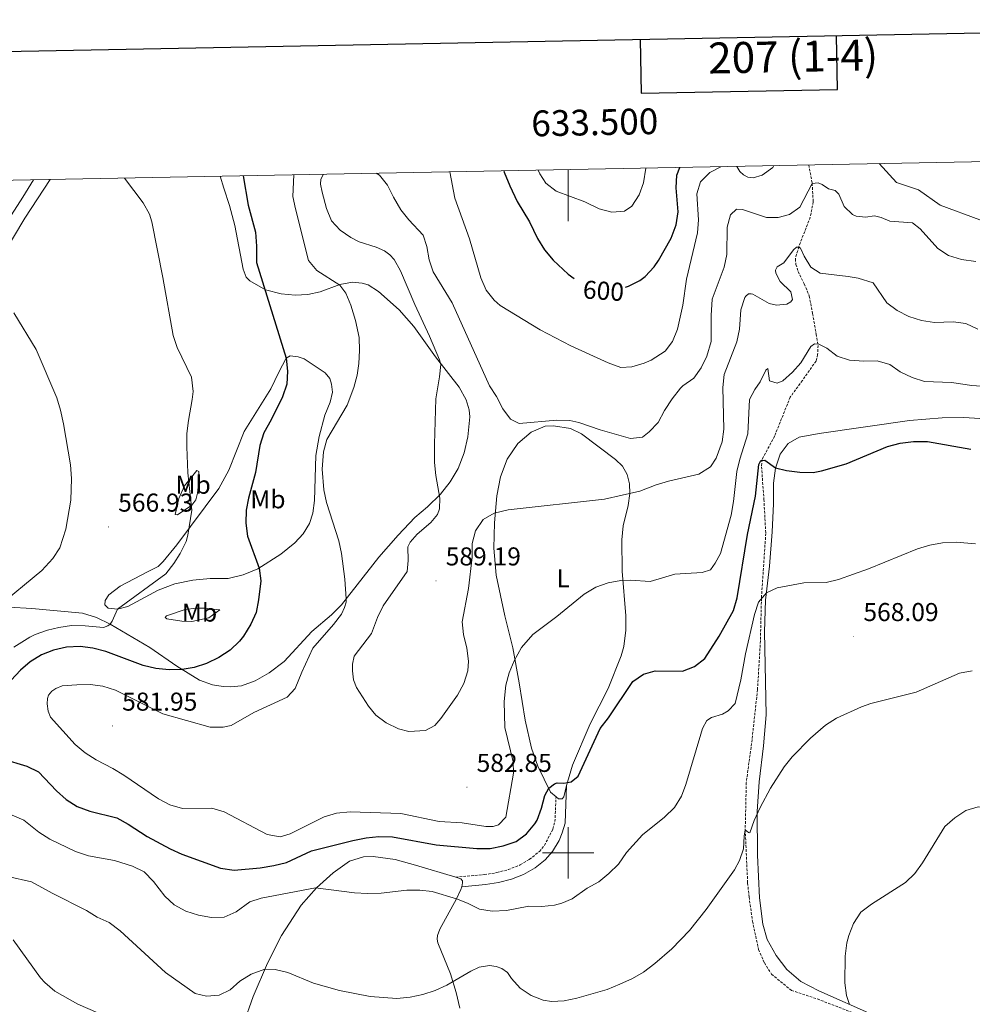
# Model space of a CAD drawing. Units: metres. Extents: x 630976 to 635487, y 4701510 to 4704564.
# Drawn here: x 633287 to 633657, y 4703941 to 4704323 of the extents above; entities that cross this region are included whole.
import ezdxf
from ezdxf.enums import TextEntityAlignment as Align

# ---------------------------------------------------------------- set-up
doc = ezdxf.new("R2010")
doc.units = ezdxf.units.M
doc.header["$MEASUREMENT"] = 0
doc.linetypes.add('TRAZOSX2', pattern=[1.5, 1, -0.5])
for name, color, linetype, lineweight in [('Carátula', 7, 'Continuous', 5), ('Level 11', 142, 'TRAZOSX2', 13), ('Level 21', 19, 'Continuous', 0), ('Level 36', 19, 'Continuous', 40), ('Level 37', 92, 'Continuous', 0), ('Level 4', 36, 'Continuous', 30), ('Level 41', 39, 'Continuous', 0), ('Level 5', 36, 'Continuous', 0), ('Level 61', 19, 'Continuous', 0), ('Level 63', 7, 'Continuous', 0), ('Level 7', 1, 'Continuous', 0)]:
    doc.layers.add(name, color=color, linetype=linetype, lineweight=lineweight)
doc.styles.add('Arial', font='ARIAL.TTF', dxfattribs={"height": 0.2})

# ---------------------------------------------------------------- blocks, each defined once
blk = doc.blocks.new('5PATER')
at = {"layer": 'Carátula', "linetype": 'Continuous', "lineweight": 5}
h = blk.add_hatch(color=250, dxfattribs=at)
edge = h.paths.add_edge_path()
edge.add_ellipse((0, 0), major_axis=(-1.33, -1.34), ratio=0.999422, start_angle=0, end_angle=360)

msp = doc.modelspace()

# ---------------------------------------------------------------- linework, layer by layer
at = {"layer": 'Level 11', "color": 142, "linetype": 'TRAZOSX2', "lineweight": 13}
msp.add_polyline3d([(633593.29, 4704266.77, 591.49), (633594.6, 4704259.63, 590), (633594.98, 4704252.45, 588.67), (633593.87, 4704246.54, 588), (633589.37, 4704235.03, 585), (633588.08, 4704230.33, 583.89), (633588.3, 4704228.22, 583.45), (633589.1, 4704225.48, 583.11), (633591.52, 4704220.67, 582.11), (633593.47, 4704215.94, 581.28), (633594.75, 4704209.12, 581.11), (633596.17, 4704201.2, 580), (633596.89, 4704196.8, 579.72), (633596.71, 4704193.24, 579.44), (633596.09, 4704190.73, 579.33), (633590.79, 4704183.2, 578.21), (633586.09, 4704176.75, 577.77), (633580.02, 4704161.62, 575.6), (633575.19, 4704152.59, 575), (633574.96, 4704149.75, 574.11), (633575.88, 4704137.1, 573.34), (633576.6, 4704123.89, 571.94), (633574.92, 4704098.79, 569.56), (633574.53, 4704082.19, 568.17), (633573.4, 4704063.3, 567.56), (633571.29, 4704043.91, 566.94), (633569.05, 4704027.27, 566.16), (633568.63, 4704008.91, 565), (633569.58, 4703988.28, 563.67), (633570.12, 4703982.91, 563.5), (633571.46, 4703973.5, 562.89), (633573.82, 4703962.48, 562.61), (633576.08, 4703957.31, 562.56), (633578.87, 4703952.95, 562.44), (633586.54, 4703946.68, 561.72), (633596.59, 4703943.33, 561), (633611.49, 4703937.59, 559.44)], dxfattribs=at)
at = {"layer": 'Level 21', "color": 19, "linetype": 'Continuous', "lineweight": 0}
msp.add_polyline3d([(633458.76, 4703986.87, 570.55), (633468.01, 4703987.69, 570.55), (633472.93, 4703988.45, 570.86), (633478.04, 4703989.75, 571.33), (633482.67, 4703991.57, 571.54), (633487.17, 4703994.19, 571.78), (633491.12, 4703997.26, 572.19), (633493.93, 4704000.49, 572.56), (633496.46, 4704004.82, 572.7), (633497.71, 4704007.78, 572.89), (633498.77, 4704011.48, 573.33), (633499.39, 4704026.12, 574.46)], dxfattribs=at)
at = {"layer": 'Level 21', "color": 19, "linetype": 'TRAZOSX2', "lineweight": 0}
msp.add_polyline3d([(633456.39, 4703990.58, 570.55), (633467.44, 4703991.55, 570.55), (633472.36, 4703992.34, 570.89), (633476.77, 4703993.48, 571.33), (633481.38, 4703995.33, 571.56), (633484.94, 4703997.44, 571.78), (633488.83, 4704000.56, 572.26), (633490.78, 4704002.88, 572.56), (633494.07, 4704009.23, 572.89), (633494.89, 4704012.11, 573.33), (633495.3, 4704021.75, 574.46)], dxfattribs=at)
at = {"layer": 'Level 36', "color": 92, "linetype": 'Continuous', "lineweight": 0}
for points in [[(633292.7, 4704261.01, 567.07), (633288.62, 4704254.34, 566.56), (633279.4, 4704240.16, 565.12), (633275.03, 4704234.43, 564.84), (633272.26, 4704231.61, 564.84), (633269.94, 4704230.48, 564.67), (633268.25, 4704230.11, 564.5), (633266.47, 4704230.1, 564.45), (633261.88, 4704231.22, 564.39), (633254.17, 4704234.16, 563.89), (633212.3, 4704253.39, 563.28), (633200, 4704259.23, 562.72)], [(633280.97, 4704232.06, 565.47), (633289.36, 4704246.13, 566.58), (633299.24, 4704261.13, 568.12)], [(633365.09, 4704262.39, 572.93), (633366.55, 4704257.74, 572.87), (633368.67, 4704251.04, 573.15), (633370.82, 4704243.26, 573.26), (633374.04, 4704226.3, 573.93), (633375.19, 4704223.3, 573.98), (633376.56, 4704221.86, 574.1), (633382.71, 4704218.34, 574.93), (633388.68, 4704216.78, 575.88), (633394.11, 4704216.23, 576.82), (633399.07, 4704216.56, 577.71), (633403.81, 4704217.57, 578.6), (633411.43, 4704220.4, 580.16), (633416.34, 4704221.3, 580.77), (633420.1, 4704220.89, 581.33), (633422.43, 4704220.27, 581.55), (633426.44, 4704217.71, 582.11), (633434.42, 4704210.56, 583.28), (633440.22, 4704204.12, 583.5), (633448.51, 4704192.36, 584.72), (633457.72, 4704180.6, 586.17), (633460.4, 4704175.73, 586.95), (633461.65, 4704171.77, 587.06), (633461.84, 4704169.09, 587.06), (633461.04, 4704161.28, 586.89), (633459.65, 4704155.17, 586.34), (633457.37, 4704149.05, 585.89), (633454.31, 4704143.95, 585.56), (633450.47, 4704139.13, 585.17), (633445.49, 4704134.25, 584.61), (633440.61, 4704130.03, 584.17), (633434.06, 4704123.21, 583.33), (633426.64, 4704114.63, 582.05), (633412.14, 4704096.21, 579.99), (633408.26, 4704092.35, 579.22), (633400.66, 4704085.88, 578.44), (633389.96, 4704074.21, 577.94), (633384.07, 4704069.79, 577.71), (633378.65, 4704066.7, 577.66), (633373.42, 4704064.78, 577.32), (633369.06, 4704064.32, 576.88), (633366.21, 4704064.49, 576.38), (633362.17, 4704065.13, 576.21), (633357.07, 4704066.95, 576.16), (633348.32, 4704072.45, 574.65), (633337.81, 4704079.59, 572.93), (633322.45, 4704088.71, 570.04), (633317.16, 4704091.32, 569.26), (633311.73, 4704092.93, 568.48), (633292.09, 4704094.75, 566.53), (633283.16, 4704095.24, 565.64)], [(633343, 4704113.03, 569.12), (633348.24, 4704119.41, 569.51), (633364.54, 4704141.36, 571.01), (633368.41, 4704148.35, 571.62), (633374.43, 4704163.43, 572.63), (633384.76, 4704179.92, 574.02), (633387.77, 4704186.48, 574.35), (633390.66, 4704191.79, 574.96), (633392.19, 4704192.81, 575.85), (633395.28, 4704192.42, 575.85), (633397.71, 4704191.58, 576.24), (633405.75, 4704186.18, 577.52), (633407.63, 4704183.9, 578.13), (633408.31, 4704181.78, 578.52), (633408.59, 4704178.63, 578.91), (633407.78, 4704174.84, 579.08), (633405.64, 4704169.75, 579.58), (633403.43, 4704161.49, 579.8), (633402.21, 4704154.12, 579.75), (633401.61, 4704136.69, 579.14), (633401.01, 4704131.68, 578.69), (633399.7, 4704127.77, 578.3), (633397.31, 4704123.76, 577.74), (633393.98, 4704120.24, 577.3), (633388.63, 4704115.83, 576.69), (633379.66, 4704110.12, 574.91), (633374.03, 4704107.82, 573.68), (633368.17, 4704106.46, 573.01), (633361.15, 4704106.42, 572.07), (633354.43, 4704105.69, 571.57), (633347.5, 4704104.33, 571.62), (633341.08, 4704101.91, 571.46), (633329.24, 4704095.55, 570.79), (633325.25, 4704094.48, 570.18), (633321.63, 4704094.89, 569.51), (633320.39, 4704096.18, 569.01), (633320.52, 4704097.89, 568.68), (633321.99, 4704100.08, 568.23), (633326.31, 4704103.39, 568.17), (633337.12, 4704109.14, 568.23), (633341.07, 4704111.03, 568.62), (633343, 4704113.03, 569.12)], [(633618.73, 4703936.96, 558.96), (633597.18, 4703946.48, 561.29), (633590.2, 4703950.09, 561.57), (633584.72, 4703954.79, 561.96), (633580.58, 4703960.13, 562.46), (633577.11, 4703966.4, 562.91), (633575.51, 4703972.34, 563.02), (633574.23, 4703982.6, 563.58), (633573.4, 4703999.13, 564.36), (633573.26, 4704016.03, 565.02), (633574.05, 4704027.48, 565.3), (633575.78, 4704041.54, 565.91), (633576.8, 4704053.48, 566.42), (633576.15, 4704085.68, 568.86), (633576.54, 4704098, 569.75), (633577.99, 4704111.14, 570.92), (633579.13, 4704124.54, 572.54), (633579.61, 4704135.33, 573.54), (633579.55, 4704143.38, 574.21), (633580.34, 4704149.17, 574.99), (633582.22, 4704154.67, 575.71), (633585.31, 4704158.81, 576.27), (633589.59, 4704161.17, 576.38), (633597.34, 4704162.64, 576.32), (633632.28, 4704167.62, 575.93), (633644.97, 4704168.68, 576.27), (633653.38, 4704168.84, 576.66), (633659.61, 4704168.4, 576.6)], [(633495.3, 4704021.75, 574.59), (633493.14, 4704023.5, 574.74), (633488.19, 4704033.68, 576.08), (633485.83, 4704040.64, 577.13), (633483.35, 4704051.52, 577.97), (633480.97, 4704066, 579.08), (633478.52, 4704079.45, 580.53), (633475.49, 4704091.92, 581.42), (633472.05, 4704107.71, 582.98), (633471.13, 4704118.18, 583.64), (633471.47, 4704127.97, 584.81), (633472.33, 4704138.42, 586.09), (633473.73, 4704145.78, 587.09), (633476.35, 4704152.64, 587.54), (633480.42, 4704158.73, 588.54), (633485.66, 4704163.14, 589.15), (633491.09, 4704165.52, 589.43), (633494.34, 4704165.59, 589.37), (633500.86, 4704164.58, 588.98), (633505.2, 4704162.46, 588.6), (633518.29, 4704152.53, 586.87), (633521.05, 4704149.98, 586.7), (633522.83, 4704146.71, 586.42), (633523.81, 4704143.15, 585.87), (633523.89, 4704139.4, 585.2), (633523.26, 4704134.65, 584.59), (633521.31, 4704126.78, 582.86), (633520.84, 4704121.41, 582.03), (633520.88, 4704109.19, 580.3), (633522.38, 4704091.93, 578.36), (633522.37, 4704086.37, 577.69), (633521.57, 4704079.98, 577.63), (633520.49, 4704076.35, 577.47), (633515.49, 4704063.74, 577.08), (633508.57, 4704050.04, 576.58), (633501.66, 4704034, 575.91), (633499.69, 4704027.41, 575.35), (633499.39, 4704026.12, 575.15)], [(633347.62, 4704131.18, 569.34), (633349.08, 4704137.48, 569.4), (633351.21, 4704142.39, 569.79), (633356.05, 4704148.24, 570.07), (633356.82, 4704147.93, 570.34), (633356.8, 4704144.19, 570.34), (633356.28, 4704139.54, 570.29), (633355.62, 4704136.93, 570.29), (633354.05, 4704134.81, 570.01), (633348.5, 4704131.12, 569.56), (633347.62, 4704131.18, 569.34)], [(633344.26, 4704091.9, 572.01), (633351.47, 4704094.32, 572.07), (633355.76, 4704094.95, 572.4), (633358.9, 4704094.95, 572.79), (633364.93, 4704094.28, 573.07), (633360.73, 4704091.18, 573.29), (633354.12, 4704089.77, 573.18), (633350.17, 4704089.8, 572.9), (633344.4, 4704090.82, 572.01), (633343.77, 4704091.31, 572.01), (633344.26, 4704091.9, 572.01)], [(633499.39, 4704026.12, 575.15), (633498.35, 4704021.75, 574.46), (633497.69, 4704020.99, 574.46), (633496.26, 4704020.97, 574.52), (633495.3, 4704021.75, 574.59)], [(633374.19, 4703933.69, 562.32), (633377.84, 4703944.33, 563.6), (633383.39, 4703957.28, 565.32), (633388.85, 4703967.89, 567.05), (633396.46, 4703979.74, 569.11), (633402.46, 4703986.48, 570.44), (633408.83, 4703992.31, 571.55), (633415.25, 4703996.76, 571.94), (633420.69, 4703998.42, 572.11), (633424.37, 4703998.54, 572.11), (633432.88, 4703997.39, 571.89), (633440.79, 4703995.26, 571.28), (633456.39, 4703990.58, 570.63)], [(633456.39, 4703990.58, 570.63), (633458.38, 4703989.98, 570.55), (633458.99, 4703989.18, 570.55), (633459.07, 4703988.39, 570.55), (633458.76, 4703986.87, 570.5)], [(633458.76, 4703986.87, 570.5), (633458.34, 4703985.78, 570.5), (633456.68, 4703982.13, 570.05), (633450.29, 4703970.42, 568.49), (633449.28, 4703967.93, 568.16), (633449.19, 4703966.54, 568.05), (633449.46, 4703965.07, 567.83), (633454.32, 4703953.14, 565.71), (633456.6, 4703945.9, 564.1), (633458.03, 4703939.8, 563.21)]]:
    msp.add_polyline3d(points, dxfattribs=at)
at = {"layer": 'Level 4', "color": 36, "linetype": 'Continuous', "lineweight": 30}
for points in [[(633475.04, 4704264.5, 600), (633475.18, 4704263.94, 600), (633477.33, 4704258.67, 600), (633480.28, 4704252.64, 600), (633484.96, 4704244.78, 600), (633488.12, 4704238.22, 600), (633490.78, 4704233.85, 600), (633494.21, 4704229.85, 600), (633500.04, 4704224.37, 600), (633502.32, 4704222.8, 600)], [(633522.26, 4704219.34, 600), (633523.35, 4704219.72, 600), (633527.82, 4704221.97, 600), (633529.9, 4704223.55, 600), (633533.33, 4704227.22, 600), (633535.07, 4704229.68, 600), (633539.97, 4704238.39, 600), (633541.89, 4704243.49, 600), (633542.67, 4704248.62, 600), (633541.89, 4704257.87, 600), (633542.11, 4704262.87, 600), (633543.26, 4704265.81, 600)], [(633373.94, 4704262.56, 575), (633375.98, 4704251.14, 575), (633378.82, 4704240.67, 575), (633379.2, 4704235.32, 575), (633379.13, 4704229.01, 575), (633390.73, 4704191.84, 575), (633391.23, 4704186.8, 575), (633390.91, 4704181.81, 575), (633389.23, 4704176.89, 575), (633384.9, 4704167.92, 575), (633381.96, 4704162.84, 575), (633380.43, 4704157.98, 575), (633378.78, 4704147.57, 575), (633376.05, 4704137.54, 575), (633375.14, 4704132.84, 575), (633375, 4704127.83, 575), (633375.65, 4704122.87, 575), (633380.16, 4704110.44, 575), (633380.86, 4704105.45, 575), (633379.99, 4704098.17, 575), (633378.99, 4704093.23, 575), (633377, 4704088.65, 575), (633374.12, 4704084.06, 575), (633372.59, 4704082.09, 575), (633368.97, 4704078.64, 575), (633364.6, 4704075.81, 575), (633359.85, 4704073.45, 575), (633355.05, 4704071.94, 575), (633350.37, 4704071.16, 575), (633345.37, 4704071.02, 575), (633340.12, 4704071.45, 575), (633335.28, 4704072.71, 575), (633320.79, 4704078.03, 575), (633315.74, 4704079.35, 575), (633310.78, 4704080.05, 575), (633305.49, 4704079.81, 575), (633300.43, 4704078.63, 575), (633295.78, 4704076.79, 575), (633291.48, 4704074.06, 575), (633287.69, 4704070.8, 575), (633280.28, 4704062.9, 575)], [(633569.57, 4704123.51, 575), (633572.67, 4704138.3, 575), (633573.92, 4704150.57, 575), (633574.72, 4704152.18, 575), (633576.29, 4704152.24, 575), (633580.35, 4704149.32, 575), (633584.67, 4704148.32, 575), (633589.78, 4704147.62, 575), (633595.01, 4704147.57, 575), (633598.2, 4704148.11, 575), (633607.81, 4704150.87, 575), (633623.81, 4704157.59, 575), (633628.65, 4704158.85, 575), (633633.89, 4704159.59, 575), (633639.3, 4704159.49, 575), (633656.13, 4704156.52, 575)], [(633280.64, 4704036.44, 575), (633290.2, 4704033.6, 575), (633294.69, 4704031.38, 575), (633301.59, 4704024.01, 575), (633305.43, 4704020.67, 575), (633309.67, 4704018.02, 575), (633314.58, 4704016.16, 575), (633325.03, 4704013.54, 575), (633329.42, 4704011.15, 575), (633336.79, 4704006.36, 575), (633345.7, 4704001.56, 575), (633350.25, 4703999.51, 575), (633365.22, 4703994.12, 575), (633370.51, 4703993.32, 575), (633380.62, 4703994.22, 575), (633385.92, 4703995.14, 575), (633390.78, 4703996.32, 575), (633400.55, 4704000.76, 575), (633416.58, 4704004.84, 575), (633421.67, 4704005.84, 575), (633426.65, 4704006.32, 575), (633431.86, 4704006.22, 575), (633448.84, 4704003.15, 575), (633464.54, 4704001.68, 575), (633469.81, 4704001.74, 575), (633474.76, 4704002.71, 575), (633479.88, 4704004.38, 575), (633483.88, 4704007.39, 575), (633487.08, 4704011.3, 575), (633487.97, 4704012.66, 575), (633489.67, 4704017.32, 575), (633490.9, 4704022.25, 575), (633492.47, 4704025.11, 575), (633494.7, 4704026.74, 575), (633495.74, 4704027.13, 575), (633498.38, 4704027.04, 575), (633501.13, 4704027.48, 575), (633503.85, 4704029.7, 575), (633512.37, 4704048.25, 575), (633515.65, 4704052.41, 575), (633525.11, 4704066.41, 575), (633529.15, 4704069.36, 575), (633533.7, 4704070.53, 575), (633544.28, 4704070.52, 575), (633548.96, 4704072.28, 575), (633552.98, 4704075.36, 575), (633558.59, 4704083.98, 575), (633564.12, 4704094.02, 575), (633565.46, 4704098.84, 575), (633569.57, 4704123.51, 575)]]:
    msp.add_polyline3d(points, dxfattribs=at)
at = {"layer": 'Level 5', "color": 36, "linetype": 'Continuous', "lineweight": 0}
for points in [[(633620.56, 4704267.29, 595), (633627.31, 4704260, 595), (633635.77, 4704257.13, 595), (633644.19, 4704251.24, 595), (633659.63, 4704245.5, 595), (633664.47, 4704244.22, 595), (633669.68, 4704243.01, 595), (633674.63, 4704242.32, 595), (633679.75, 4704242.52, 595), (633689.53, 4704244.16, 595), (633694.36, 4704245.48, 595), (633711.94, 4704253.93, 595), (633716.32, 4704256.35, 595), (633731.49, 4704266, 595), (633737.49, 4704269.53, 595)], [(633454.11, 4704264.1, 595), (633456.01, 4704253.92, 595), (633461.69, 4704238.14, 595), (633466.13, 4704223.03, 595), (633468.17, 4704218.19, 595), (633471.37, 4704214.34, 595), (633473.59, 4704212.26, 595), (633489.09, 4704202.85, 595), (633501.02, 4704196.67, 595), (633515.47, 4704190.07, 595), (633520.4, 4704188.23, 595), (633524.71, 4704188.43, 595), (633529.46, 4704189.95, 595), (633532.11, 4704191.1, 595), (633537.65, 4704194.58, 595), (633540.49, 4704198.36, 595), (633542.33, 4704203.04, 595), (633544.49, 4704212.39, 595), (633545.92, 4704222.45, 595), (633550.18, 4704240.42, 595), (633550.57, 4704245.47, 595), (633549.92, 4704255.54, 595), (633551.29, 4704260.23, 595), (633554.91, 4704263.8, 595), (633559.18, 4704266.11, 595)], [(633488.42, 4704264.76, 605), (633489.01, 4704263.31, 605), (633491.38, 4704259.66, 605), (633495.35, 4704256.62, 605), (633506.48, 4704252.41, 605), (633512.06, 4704249.79, 605), (633516.88, 4704248.48, 605), (633521.88, 4704248.84, 605), (633524.71, 4704250.85, 605), (633527.58, 4704255.17, 605), (633529.26, 4704259.79, 605), (633530.12, 4704265.56, 605)], [(633565.34, 4704266.23, 595), (633566.57, 4704264.19, 595), (633567.92, 4704262.9, 595), (633569.67, 4704261.98, 595), (633571.77, 4704261.84, 595), (633575.22, 4704262.86, 595), (633579.33, 4704265.8, 595), (633579.72, 4704266.51, 595)], [(633328.03, 4704261.68, 570), (633335.3, 4704252.1, 570), (633337.64, 4704247.68, 570), (633338.57, 4704244.69, 570), (633342.81, 4704223.09, 570), (633346.83, 4704200.67, 570), (633348.39, 4704195.96, 570), (633353.94, 4704184.54, 570), (633354.57, 4704178.93, 570), (633354.28, 4704175.77, 570), (633352.78, 4704167.62, 570), (633352.22, 4704162.65, 570), (633352.12, 4704157.45, 570), (633352.59, 4704147.44, 570), (633354.09, 4704132.88, 570), (633352.52, 4704123.17, 570), (633351.87, 4704120.73, 570), (633349.56, 4704116.04, 570), (633347.11, 4704112.2, 570), (633343.99, 4704108.27, 570), (633325.25, 4704094.48, 570), (633323.22, 4704089.89, 570), (633322.45, 4704088.71, 570), (633321.5, 4704088.03, 570), (633319.83, 4704087.34, 570), (633312.73, 4704088.05, 570), (633307.43, 4704088.16, 570), (633302.49, 4704087.45, 570), (633298.13, 4704086.35, 570), (633293.41, 4704084.71, 570), (633291.27, 4704083.7, 570), (633285.05, 4704079.78, 570)], [(633393.71, 4704262.94, 580), (633393.31, 4704254.6, 580), (633394.27, 4704249.7, 580), (633399.39, 4704229.7, 580), (633402.57, 4704225.83, 580), (633411.53, 4704220.19, 580), (633413.84, 4704217.08, 580), (633415.75, 4704212.46, 580), (633417.57, 4704206.49, 580), (633418.98, 4704199.8, 580), (633419.16, 4704194.8, 580), (633418.83, 4704189.74, 580), (633418.15, 4704185.25, 580), (633416.91, 4704180.41, 580), (633414.26, 4704173.67, 580), (633406.49, 4704160.33, 580), (633405.15, 4704155.5, 580), (633404.62, 4704148.79, 580), (633405.33, 4704140.75, 580), (633406.27, 4704135.83, 580), (633411.11, 4704121.01, 580), (633412.1, 4704116.07, 580), (633413.41, 4704106.16, 580), (633413.98, 4704098.55, 580), (633413.93, 4704097.2, 580), (633413.33, 4704095.12, 580), (633412.13, 4704092.56, 580), (633409.04, 4704088.61, 580), (633400.99, 4704079.4, 580), (633396.74, 4704070.08, 580), (633394.2, 4704063.68, 580), (633391.03, 4704060.4, 580), (633378.17, 4704054.47, 580), (633369.3, 4704049.44, 580), (633366.22, 4704048.76, 580), (633361.21, 4704048.79, 580), (633342.84, 4704053.97, 580), (633324.49, 4704063.07, 580), (633319.63, 4704064.7, 580), (633314.66, 4704065.27, 580), (633309.49, 4704065.2, 580), (633303.81, 4704064.72, 580), (633301.43, 4704063.8, 580), (633299.79, 4704062.72, 580), (633298.59, 4704061.16, 580), (633298.16, 4704059.92, 580), (633298.01, 4704057.79, 580), (633298.45, 4704054.96, 580), (633299.37, 4704052.58, 580), (633308.87, 4704042.02, 580), (633312.73, 4704038.85, 580), (633317, 4704036.04, 580), (633323.51, 4704032.75, 580), (633327.77, 4704030.14, 580), (633341.16, 4704020.95, 580), (633345.58, 4704018.6, 580), (633350.53, 4704017.17, 580), (633361.84, 4704017.27, 580), (633366.65, 4704015.91, 580), (633383.37, 4704007.16, 580), (633388.29, 4704006.21, 580), (633392.18, 4704007.35, 580), (633405.41, 4704014.01, 580), (633410.21, 4704015.42, 580), (633415.54, 4704015.87, 580), (633435.11, 4704015.24, 580), (633449.96, 4704012.22, 580), (633458.84, 4704011.59, 580), (633468.1, 4704010.23, 580), (633470.88, 4704010.28, 580), (633472.93, 4704010.85, 580), (633475.81, 4704013.89, 580), (633478.79, 4704030.88, 580), (633478.73, 4704035.27, 580), (633475.42, 4704048.64, 580), (633475.16, 4704058.67, 580), (633475.81, 4704064.98, 580), (633477.13, 4704069.8, 580), (633479.03, 4704074.53, 580), (633481.86, 4704079.68, 580), (633486.35, 4704084.68, 580), (633495.61, 4704091.66, 580), (633506.17, 4704100.34, 580), (633510.72, 4704103, 580), (633515.48, 4704104.67, 580), (633520.38, 4704105.61, 580), (633524.11, 4704105.78, 580), (633531.78, 4704105.19, 580), (633541.4, 4704108.1, 580), (633551.94, 4704108.71, 580), (633555.21, 4704109.76, 580), (633557.04, 4704112.37, 580), (633559.03, 4704116.11, 580), (633563.17, 4704131.01, 580), (633564.15, 4704136.28, 580), (633565.33, 4704147.88, 580), (633566.55, 4704152.73, 580), (633569.7, 4704162.48, 580), (633570.26, 4704175.78, 580), (633572.35, 4704179.64, 580), (633574.37, 4704182.71, 580)], [(633405.1, 4704263.16, 585), (633404.09, 4704261.32, 585), (633404.02, 4704259.33, 585), (633404.59, 4704256.18, 585), (633406.3, 4704249.95, 585), (633408.3, 4704245.07, 585), (633411.6, 4704241.54, 585), (633415.71, 4704238.62, 585), (633418.96, 4704236.97, 585), (633425.58, 4704234.85, 585), (633428.78, 4704233.42, 585), (633430.86, 4704231.93, 585), (633432.54, 4704230.09, 585), (633435, 4704225.73, 585), (633440.52, 4704212.69, 585), (633446.26, 4704200.36, 585), (633450.13, 4704191.14, 585), (633450.57, 4704189.41, 585), (633450.12, 4704184.58, 585), (633448.76, 4704176.07, 585), (633448.15, 4704158.44, 585), (633448.18, 4704151.37, 585), (633448.69, 4704146.4, 585), (633450.31, 4704137.5, 585), (633450.16, 4704133.44, 585), (633449.37, 4704131.22, 585), (633446.74, 4704128.14, 585), (633441.49, 4704123.62, 585), (633438.71, 4704120.55, 585), (633437.82, 4704118.62, 585), (633437.99, 4704113.34, 585), (633437.56, 4704109.15, 585), (633428.23, 4704095.76, 585), (633426.1, 4704091.23, 585), (633423.8, 4704085.13, 585), (633416.99, 4704076.26, 585), (633416.36, 4704073.15, 585), (633416.34, 4704070.62, 585), (633416.83, 4704067.15, 585), (633417.97, 4704064.12, 585), (633422.59, 4704056.94, 585), (633425.43, 4704053.42, 585), (633429.4, 4704050.38, 585), (633434.23, 4704048.09, 585), (633438.22, 4704047.03, 585), (633444.68, 4704047.48, 585), (633448.28, 4704049.42, 585), (633450.69, 4704052.08, 585), (633457.13, 4704061.16, 585), (633459.5, 4704065.71, 585), (633461.06, 4704070.56, 585), (633461.4, 4704074.4, 585), (633460.71, 4704079.36, 585), (633459.41, 4704084.63, 585), (633458.86, 4704089.6, 585), (633461.34, 4704102.48, 585), (633462.77, 4704114.72, 585), (633462.81, 4704119.93, 585), (633464.12, 4704124.94, 585), (633467.01, 4704129.26, 585), (633471.34, 4704131.77, 585), (633476.68, 4704132.98, 585), (633514.03, 4704137.2, 585), (633527.84, 4704140.26, 585), (633534.09, 4704142.68, 585), (633538.89, 4704144.09, 585), (633550.59, 4704146.85, 585), (633555.17, 4704149.65, 585), (633557.32, 4704153.1, 585), (633559.64, 4704159.36, 585), (633560.35, 4704164.31, 585), (633560.02, 4704180.41, 585), (633560.51, 4704185.48, 585), (633565.37, 4704198.18, 585), (633566.4, 4704203.09, 585), (633566.95, 4704210.63, 585), (633568.53, 4704215.34, 585), (633568.87, 4704215.91, 585), (633569.9, 4704216.76, 585), (633570.97, 4704216.8, 585), (633571.61, 4704216.67, 585), (633577.98, 4704213.04, 585), (633580.7, 4704212.38, 585), (633584.75, 4704212.83, 585), (633586.27, 4704213.67, 585), (633587.01, 4704214.61, 585), (633586.32, 4704217.52, 585), (633582.13, 4704221.54, 585), (633580.46, 4704224.8, 585), (633580.35, 4704226.01, 585), (633581.03, 4704227.24, 585), (633583.65, 4704228.79, 585), (633587.3, 4704233.85, 585), (633588.55, 4704234.84, 585), (633589.47, 4704234.92, 585), (633590.03, 4704234.54, 585), (633591.43, 4704231.43, 585), (633594.09, 4704227.2, 585), (633597.67, 4704224.78, 585), (633608.57, 4704223.55, 585), (633612.36, 4704222.86, 585)], [(633425.56, 4704263.55, 590), (633426.89, 4704262.88, 590), (633429.99, 4704258.95, 590), (633432.27, 4704254.24, 590), (633435.12, 4704249.42, 590), (633438.25, 4704245.52, 590), (633443.75, 4704239.53, 590), (633445.21, 4704235.14, 590), (633446.1, 4704230.04, 590), (633447.69, 4704225.3, 590), (633455.03, 4704213.34, 590), (633469.52, 4704181.17, 590), (633472.26, 4704176.94, 590), (633474.73, 4704172.18, 590), (633477.65, 4704168.15, 590), (633481.01, 4704166.48, 590), (633495.63, 4704167.86, 590), (633500.62, 4704167.63, 590), (633504.19, 4704166.85, 590), (633512.46, 4704164.07, 590), (633524.18, 4704160.7, 590), (633528.75, 4704161.19, 590), (633531.43, 4704163.27, 590), (633534.87, 4704166.89, 590), (633537.35, 4704171.52, 590), (633540.28, 4704176.09, 590), (633543.57, 4704180.21, 590), (633544.45, 4704181.16, 590), (633548.68, 4704184.05, 590), (633551.56, 4704188.16, 590), (633553.71, 4704192.68, 590), (633555.37, 4704198.33, 590), (633555.38, 4704208.39, 590), (633555.77, 4704214.77, 590), (633560.51, 4704227.14, 590), (633561.53, 4704232.03, 590), (633561.65, 4704242.6, 590), (633562.89, 4704247.44, 590), (633565.21, 4704249.67, 590), (633567.56, 4704249.48, 590), (633571.08, 4704248.33, 590), (633576.86, 4704246.43, 590), (633581.43, 4704246.43, 590), (633585.74, 4704247.51, 590), (633589.83, 4704250.45, 590), (633594.6, 4704259.63, 590), (633596.89, 4704259.84, 590), (633598.51, 4704259.15, 590), (633600.95, 4704257.5, 590), (633603.57, 4704256.85, 590), (633604.88, 4704255.45, 590), (633607.01, 4704250.61, 590), (633610.26, 4704247.58, 590), (633611.66, 4704246.9, 590), (633615.22, 4704246.57, 590), (633618.73, 4704247.03, 590), (633621.34, 4704246.38, 590), (633624.65, 4704244.99, 590), (633633.53, 4704244.28, 590), (633636.46, 4704242.05, 590), (633643.27, 4704234.42, 590), (633647.46, 4704231.69, 590), (633652.52, 4704230.08, 590), (633658.09, 4704229.38, 590)], [(633612.36, 4704222.86, 585), (633618.19, 4704221.07, 585), (633623.54, 4704213.34, 585), (633627.49, 4704210.29, 585), (633632.07, 4704207.98, 585), (633636.94, 4704206.45, 585), (633641.99, 4704205.66, 585), (633649.25, 4704205.9, 585), (633654.21, 4704205.29, 585), (633658.77, 4704203.12, 585)], [(633285.14, 4704209.37, 565), (633293.74, 4704195.24, 565), (633301.78, 4704176.51, 565), (633303.22, 4704171.72, 565), (633304.37, 4704166.43, 565), (633307.08, 4704150.46, 565), (633307.39, 4704145.17, 565), (633307.17, 4704136.77, 565), (633305.21, 4704125.58, 565), (633302.97, 4704118.32, 565), (633300.2, 4704114.16, 565), (633295.97, 4704109.49, 565), (633278.67, 4704095.31, 565)], [(633574.37, 4704182.71, 580), (633576.63, 4704187.15, 580), (633577.46, 4704187.85, 580), (633578.05, 4704183.02, 580), (633580.98, 4704182.11, 580), (633583.19, 4704183.11, 580), (633587.02, 4704186.48, 580), (633590.18, 4704190.08, 580), (633594.12, 4704196.37, 580), (633595.51, 4704197.4, 580), (633597.15, 4704197.31, 580), (633600.3, 4704195.71, 580), (633604.26, 4704192.65, 580), (633609.05, 4704191.05, 580), (633614.61, 4704190.66, 580), (633619.85, 4704190.82, 580), (633624.64, 4704189.37, 580), (633628.74, 4704186.54, 580), (633633.37, 4704184.36, 580), (633638.14, 4704182.86, 580), (633648.64, 4704182.42, 580), (633656.48, 4704181.28, 580), (633661.81, 4704180.86, 580)], [(633566.89, 4704067.07, 570), (633568.78, 4704077.2, 570), (633572.29, 4704092.48, 570), (633573.76, 4704097.27, 570), (633576.85, 4704100.82, 570), (633581.08, 4704102.72, 570), (633591.3, 4704104.68, 570), (633599.97, 4704104.87, 570), (633604.84, 4704105.98, 570), (633616.41, 4704110.21, 570), (633635.43, 4704117.92, 570), (633640.24, 4704119.34, 570), (633645.15, 4704120.24, 570), (633650.46, 4704120.55, 570), (633657.86, 4704119.89, 570)], [(633282.74, 4703990.84, 565), (633292.01, 4703988.81, 565), (633299.97, 4703984.33, 565), (633313.21, 4703977.67, 565), (633317.46, 4703975.03, 565), (633322.1, 4703972.95, 565), (633326.33, 4703969.81, 565), (633343.94, 4703953.66, 565), (633355.35, 4703945.42, 565), (633359.8, 4703944.42, 565), (633364.66, 4703944.82, 565), (633368.93, 4703946.88, 565), (633372.67, 4703950.19, 565), (633377.15, 4703952.98, 565), (633382.36, 4703954.89, 565), (633386.42, 4703954.75, 565), (633391.27, 4703953.54, 565), (633401.28, 4703949.47, 565), (633411.37, 4703946.63, 565), (633423.3, 4703944.32, 565), (633433.59, 4703943.46, 565), (633438.78, 4703944.06, 565), (633443.68, 4703945.1, 565), (633448.45, 4703946.61, 565), (633452.99, 4703948.71, 565), (633462.27, 4703954.11, 565), (633465.53, 4703955.64, 565), (633469.47, 4703956.28, 565), (633472.03, 4703955.98, 565), (633474.28, 4703955.19, 565), (633476.5, 4703953.62, 565), (633478.06, 4703951.28, 565), (633481.42, 4703947.46, 565), (633485.6, 4703944.71, 565), (633490.34, 4703942.92, 565), (633493.5, 4703942.34, 565), (633498.47, 4703942.6, 565), (633503.42, 4703943.58, 565), (633515.18, 4703947, 565), (633520.03, 4703949.04, 565), (633524.88, 4703951.22, 565), (633529.16, 4703953.79, 565), (633533.56, 4703957.03, 565), (633540.19, 4703962.81, 565), (633547.05, 4703969.91, 565), (633553.55, 4703978.05, 565), (633564.54, 4703993.46, 565), (633566.4, 4703997.08, 565), (633567.97, 4704001.55, 565), (633568.18, 4704006.53, 565), (633568.63, 4704008.91, 565), (633569.92, 4704007.87, 565), (633570.48, 4704007.71, 565), (633572.13, 4704012.5, 565), (633574.4, 4704017.65, 565), (633578.44, 4704025.03, 565), (633583.7, 4704033.31, 565), (633586.83, 4704037.22, 565), (633593.89, 4704044.46, 565), (633599.76, 4704049.55, 565), (633604.02, 4704052.19, 565), (633613.68, 4704056.65, 565), (633617.38, 4704057.94, 565), (633634.87, 4704062.27, 565), (633651.75, 4704069.64, 565), (633656.67, 4704070.55, 565)], [(633284.42, 4704014.6, 570), (633289.02, 4704012.64, 570), (633294.81, 4704008, 570), (633299.04, 4704005.33, 570), (633309.04, 4704000.48, 570), (633314.01, 4703998.79, 570), (633324.07, 4703997.08, 570), (633331.16, 4703994.81, 570), (633335.66, 4703992.63, 570), (633339.3, 4703988.91, 570), (633343.61, 4703983.19, 570), (633347.27, 4703979.78, 570), (633351.81, 4703977.39, 570), (633356.72, 4703975.82, 570), (633361.67, 4703974.9, 570), (633366.67, 4703975.09, 570), (633371.3, 4703977.17, 570), (633376.61, 4703981.04, 570), (633381, 4703982.46, 570), (633402.07, 4703986.45, 570), (633417.21, 4703984.43, 570), (633422.21, 4703984.18, 570), (633427.54, 4703984.36, 570), (633437.49, 4703985.47, 570), (633442.49, 4703985.56, 570), (633447.31, 4703984.99, 570), (633456.68, 4703982.13, 570), (633461.01, 4703980.45, 570), (633465.63, 4703978.15, 570), (633470.57, 4703977.37, 570), (633476.05, 4703977.61, 570), (633484.77, 4703979.34, 570), (633489.76, 4703979.13, 570), (633494.75, 4703979.67, 570), (633497.6, 4703980.46, 570), (633501.58, 4703982.18, 570), (633507.35, 4703986.25, 570), (633511.89, 4703988.8, 570), (633515.76, 4703991.97, 570), (633519.46, 4703995.66, 570), (633522.62, 4704000.08, 570), (633528.81, 4704006.99, 570), (633537.31, 4704013.89, 570), (633541.18, 4704017.61, 570), (633543.97, 4704021.96, 570), (633545.66, 4704026.57, 570), (633551.41, 4704046.09, 570), (633552.11, 4704048.19, 570), (633553.76, 4704051.38, 570), (633555.58, 4704052.52, 570), (633559.82, 4704053.73, 570), (633562.08, 4704055.04, 570), (633564.74, 4704057.87, 570), (633566.89, 4704067.07, 570)], [(633609.06, 4703941.24, 560), (633607.95, 4703944.62, 560), (633607.3, 4703949.58, 560), (633607.32, 4703959.91, 560), (633608.09, 4703965.08, 560), (633608.8, 4703968.01, 560), (633610.62, 4703972.66, 560), (633613.5, 4703976.98, 560), (633617.6, 4703980.12, 560), (633630.8, 4703988.48, 560), (633634.35, 4703992.01, 560), (633637.32, 4703996.08, 560), (633646.07, 4704010.27, 560), (633649.88, 4704013.61, 560), (633654.18, 4704016.47, 560), (633658.98, 4704017.89, 560), (633664.32, 4704017.73, 560), (633688.33, 4704014.53, 560), (633693.2, 4704013.4, 560), (633698.08, 4704011.8, 560), (633702.73, 4704009.98, 560)], [(633284.89, 4703966.27, 560), (633295.47, 4703951.51, 560), (633297.13, 4703949.66, 560), (633300.93, 4703946.42, 560), (633309.95, 4703941.36, 560), (633317.64, 4703937.96, 560)]]:
    msp.add_polyline3d(points, dxfattribs=at)
at = {"layer": 'Level 61', "color": 19, "linetype": 'Continuous', "lineweight": 0}
msp.add_polyline3d([(631896.36, 4701920.16, 411.28), (631852.63, 4704233.41, 432.83), (635277.61, 4704299.04, 559.9), (635322.48, 4701985.75, 491.81), (631896.36, 4701920.16, 411.28)], close=True, dxfattribs=at)
at = {"layer": 'Level 63', "linetype": 'Continuous', "lineweight": 30}
for points in [[(631784.88, 4704282.04), (631833.12, 4701867.54), (635387.42, 4701938.59), (635339.23, 4704350.1), (631784.88, 4704282.04)], [(633527.85, 4704315.42), (633528.25, 4704294.64), (633604.41, 4704296.1), (633604.01, 4704316.88)]]:
    msp.add_lwpolyline(points, dxfattribs=at)
at = {"layer": 'Level 63', "linetype": 'Continuous', "lineweight": 0}
for points in [[(633500.01, 4704264.98), (633500.01, 4704244.98)], [(633500.01, 4703990), (633500.01, 4704010)], [(633490.01, 4704000), (633510.01, 4704000)]]:
    msp.add_lwpolyline(points, dxfattribs=at)

# ---------------------------------------------------------------- block references
at = {"layer": 'Level 7', "color": 19, "linetype": 'Continuous', "lineweight": 0, "xscale": 0.09999983015004542, "yscale": 0.09999983015004542}
for p in [(633321.8, 4704126.4, 566.94), (633448.77, 4704105.52, 589.2), (633610.7, 4704083.95, 568.09), (633323.34, 4704049.21, 581.96), (633460.76, 4704025.46, 582.86)]:
    msp.add_blockref('5PATER', p, dxfattribs=at)

# ---------------------------------------------------------------- texts
at = {"layer": 'Level 37', "color": 92, "linetype": 'Continuous', "lineweight": 0, "style": 'Arial'}
for s, p in [('Mb', (633354.6, 4704142.75, 569.93)), ('Mb', (633383.6, 4704137.12, 575.94)), ('L', (633498.06, 4704106.5, 581.14)), ('Mb', (633357.1, 4704093.18, 572.68))]:
    msp.add_text(s, height=7, dxfattribs=at).set_placement(p, align=Align.MIDDLE_CENTER)
at = {"layer": 'Level 41', "color": 39, "linetype": 'Continuous', "lineweight": 0, "style": 'Arial'}
msp.add_text('600', height=7, rotation=-4, dxfattribs=at).set_placement((633513.7, 4704217.99, 600), align=Align.MIDDLE_CENTER)
at = {"layer": 'Level 41', "color": 19, "linetype": 'Continuous', "lineweight": 0, "style": 'Arial'}
for s, p in [('566.93', (633325.55, 4704130.14, 566.94)), ('589.19', (633452.52, 4704109.28, 589.2)), ('568.09', (633614.45, 4704087.7, 568.09)), ('581.95', (633327.09, 4704052.96, 581.96)), ('582.85', (633464.51, 4704029.21, 582.86))]:
    msp.add_text(s, height=7, dxfattribs=at).set_placement(p, align=Align.BOTTOM_LEFT)
at = {"layer": 'Level 63', "linetype": 'Continuous', "lineweight": 0, "style": 'Arial'}
msp.add_text('207 (1-4)', height=12, rotation=1.0974, dxfattribs=at).set_placement((633587.22, 4704308.84), align=Align.MIDDLE_CENTER)
msp.add_text('633.500', height=10, rotation=1.0979, dxfattribs=at).set_placement((633510.47, 4704275.19), align=Align.BOTTOM_CENTER)

doc.saveas('drawing.dxf')
